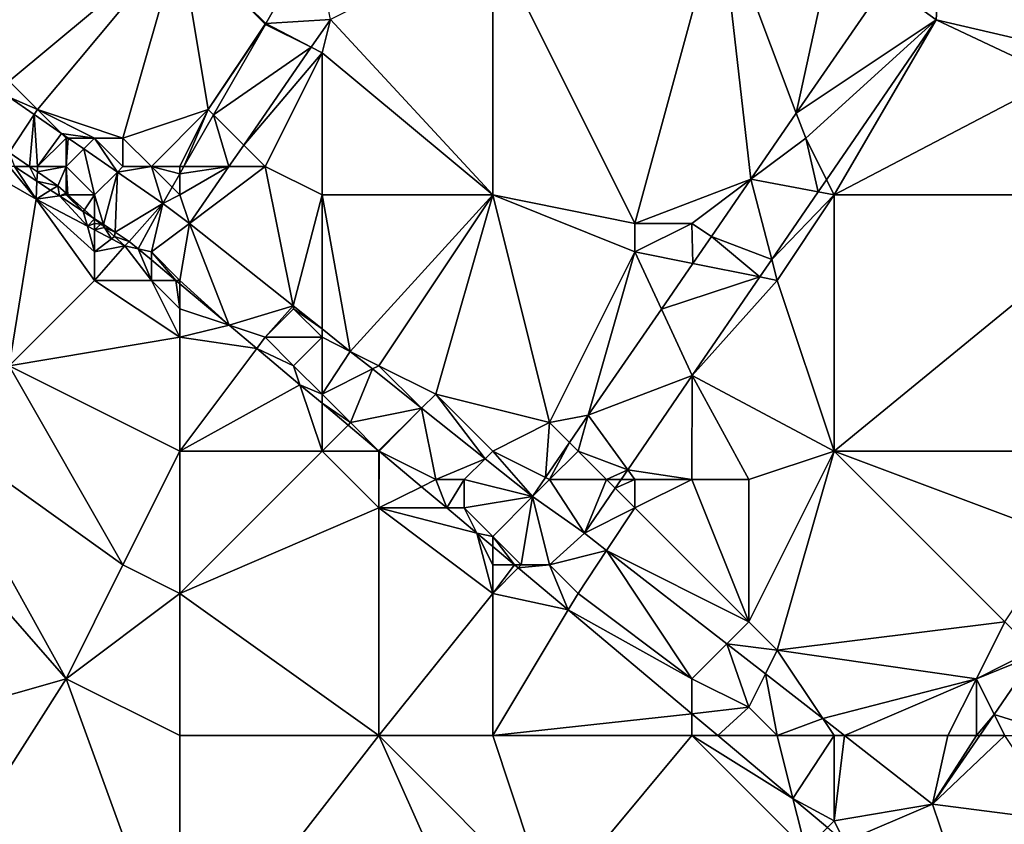
# Model space of a CAD drawing. Units: metres. Extents: x 73125 to 73750, y 344000 to 344500.
# Drawn here: x 73533 to 73568, y 344416 to 344444 of the extents above; entities that cross this region are included whole.
import ezdxf

# ---------------------------------------------------------------- set-up
doc = ezdxf.new("R2010")
doc.units = ezdxf.units.M
doc.layers.add('Terrain', color=15, linetype='Continuous')

msp = doc.modelspace()

# ---------------------------------------------------------------- linework, layer by layer
at = {"layer": 'Terrain'}
for points in [[(73569, 344449, 269.44), (73565.735, 344446.763, 269.387), (73570.319, 344443.059, 269.684), (73569, 344449, 269.44)], [(73558, 344448, 269.03), (73550, 344447, 268.84), (73555, 344437, 269.23), (73558, 344448, 269.03)], [(73558, 344448, 269.03), (73555, 344437, 269.23), (73559.068, 344438.551, 269.41), (73558, 344448, 269.03)], [(73562, 344447, 269.3), (73558, 344448, 269.03), (73560.67, 344440.879, 269.384), (73562, 344447, 269.3)], [(73558, 344448, 269.03), (73559.068, 344438.551, 269.41), (73560.67, 344440.879, 269.384), (73558, 344448, 269.03)], [(73539, 344447, 268.02), (73532, 344447, 267.79), (73533, 344442, 268.1), (73539, 344447, 268.02)], [(73539, 344447, 268.02), (73533, 344442, 268.1), (73534, 344441, 268.23), (73539, 344447, 268.02)], [(73539, 344447, 268.02), (73534, 344441, 268.23), (73537, 344440, 268.31), (73539, 344447, 268.02)], [(73539, 344447, 268.02), (73537, 344440, 268.31), (73540, 344441, 268.44), (73539, 344447, 268.02)], [(73539, 344447, 268.02), (73540, 344441, 268.44), (73542, 344444, 268.39), (73539, 344447, 268.02)], [(73539, 344447, 268.02), (73542, 344444, 268.39), (73542.023, 344444.023, 268.443), (73539, 344447, 268.02)], [(73543.729, 344447, 268.349), (73539, 344447, 268.02), (73542.023, 344444.023, 268.443), (73543.729, 344447, 268.349)], [(73543.729, 344447, 268.349), (73542.023, 344444.023, 268.443), (73544.292, 344444.167, 268.768), (73543.729, 344447, 268.349)], [(73550, 344447, 268.84), (73544.292, 344444.167, 268.768), (73550, 344438, 269.12), (73550, 344447, 268.84)], [(73550, 344447, 268.84), (73550, 344438, 269.12), (73555, 344437, 269.23), (73550, 344447, 268.84)], [(73562, 344447, 269.3), (73560.67, 344440.879, 269.384), (73563.817, 344445.45, 269.334), (73562, 344447, 269.3)], [(73565.735, 344446.763, 269.387), (73563.817, 344445.45, 269.334), (73565.584, 344444.154, 269.447), (73565.735, 344446.763, 269.387)], [(73565.735, 344446.763, 269.387), (73565.584, 344444.154, 269.447), (73570.319, 344443.059, 269.684), (73565.735, 344446.763, 269.387)], [(73560.67, 344440.879, 269.384), (73565.584, 344444.154, 269.447), (73563.817, 344445.45, 269.334), (73560.67, 344440.879, 269.384)], [(73540, 344441, 268.44), (73542.008, 344443.996, 268.444), (73542, 344444, 268.39), (73540, 344441, 268.44)], [(73540, 344441, 268.44), (73540.184, 344440.816, 268.544), (73542.008, 344443.996, 268.444), (73540, 344441, 268.44)], [(73543.621, 344443.196, 268.78), (73542.008, 344443.996, 268.444), (73540.184, 344440.816, 268.544), (73543.621, 344443.196, 268.78)], [(73542, 344444, 268.39), (73542.008, 344443.996, 268.444), (73542.023, 344444.023, 268.443), (73542, 344444, 268.39)], [(73543.621, 344443.196, 268.78), (73542.023, 344444.023, 268.443), (73542.008, 344443.996, 268.444), (73543.621, 344443.196, 268.78)], [(73543.621, 344443.196, 268.78), (73544.292, 344444.167, 268.768), (73542.023, 344444.023, 268.443), (73543.621, 344443.196, 268.78)], [(73544, 344443, 268.79), (73544.292, 344444.167, 268.768), (73543.621, 344443.196, 268.78), (73544, 344443, 268.79)], [(73550, 344438, 269.12), (73544.292, 344444.167, 268.768), (73544, 344443, 268.79), (73550, 344438, 269.12)], [(73561, 344440, 269.52), (73565.584, 344444.154, 269.447), (73560.67, 344440.879, 269.384), (73561, 344440, 269.52)], [(73561, 344440, 269.52), (73561.733, 344438.535, 269.55), (73565.584, 344444.154, 269.447), (73561, 344440, 269.52)], [(73562, 344438, 269.51), (73565.584, 344444.154, 269.447), (73561.733, 344438.535, 269.55), (73562, 344438, 269.51)], [(73562, 344438, 269.51), (73569.891, 344442.134, 269.694), (73565.584, 344444.154, 269.447), (73562, 344438, 269.51)], [(73565.584, 344444.154, 269.447), (73569.891, 344442.134, 269.694), (73570.319, 344443.059, 269.684), (73565.584, 344444.154, 269.447)], [(73541.246, 344439.754, 268.823), (73543.621, 344443.196, 268.78), (73540.184, 344440.816, 268.544), (73541.246, 344439.754, 268.823)], [(73544, 344443, 268.79), (73543.621, 344443.196, 268.78), (73541.246, 344439.754, 268.823), (73544, 344443, 268.79)], [(73542, 344439, 268.91), (73544, 344443, 268.79), (73541.246, 344439.754, 268.823), (73542, 344439, 268.91)], [(73544, 344438, 268.99), (73544, 344443, 268.79), (73542, 344439, 268.91), (73544, 344438, 268.99)], [(73550, 344438, 269.12), (73544, 344443, 268.79), (73544, 344438, 268.99), (73550, 344438, 269.12)], [(73534, 344441, 268.23), (73533, 344442, 268.1), (73533, 344441.434, 268.176), (73534, 344441, 268.23)], [(73562, 344438, 269.51), (73573, 344438, 269.89), (73569.891, 344442.134, 269.694), (73562, 344438, 269.51)], [(73534, 344441, 268.23), (73533, 344441.434, 268.176), (73533.883, 344440.823, 268.252), (73534, 344441, 268.23)], [(73533.883, 344440.823, 268.252), (73533, 344441.434, 268.176), (73533, 344439.489, 268.574), (73533.883, 344440.823, 268.252)], [(73534, 344441, 268.23), (73533.883, 344440.823, 268.252), (73534.835, 344440.165, 268.334), (73534, 344441, 268.23)], [(73537, 344440, 268.31), (73534, 344441, 268.23), (73536, 344440, 268.31), (73537, 344440, 268.31)], [(73536, 344440, 268.31), (73534, 344441, 268.23), (73534.835, 344440.165, 268.334), (73536, 344440, 268.31)], [(73540, 344441, 268.44), (73537, 344440, 268.31), (73538, 344439, 268.44), (73540, 344441, 268.44)], [(73540, 344441, 268.44), (73538, 344439, 268.44), (73539, 344439, 268.51), (73540, 344441, 268.44)], [(73540, 344441, 268.44), (73539, 344439, 268.51), (73539.144, 344439, 268.601), (73540, 344441, 268.44)], [(73540, 344441, 268.44), (73539.144, 344439, 268.601), (73540.184, 344440.816, 268.544), (73540, 344441, 268.44)], [(73561, 344440, 269.52), (73560.67, 344440.879, 269.384), (73559.068, 344438.551, 269.41), (73561, 344440, 269.52)], [(73533.883, 344440.823, 268.252), (73533, 344439.489, 268.574), (73533.716, 344439, 268.664), (73533.883, 344440.823, 268.252)], [(73534, 344439, 268.91), (73533.883, 344440.823, 268.252), (73533.716, 344439, 268.664), (73534, 344439, 268.91)], [(73534, 344439, 268.91), (73534.835, 344440.165, 268.334), (73533.883, 344440.823, 268.252), (73534, 344439, 268.91)], [(73540.726, 344439, 268.833), (73540.184, 344440.816, 268.544), (73539.144, 344439, 268.601), (73540.726, 344439, 268.833)], [(73540.726, 344439, 268.833), (73541.246, 344439.754, 268.823), (73540.184, 344440.816, 268.544), (73540.726, 344439, 268.833)], [(73534, 344439, 268.91), (73535, 344440, 268.38), (73534.835, 344440.165, 268.334), (73534, 344439, 268.91)], [(73536, 344440, 268.31), (73534.835, 344440.165, 268.334), (73535.074, 344440, 268.355), (73536, 344440, 268.31)], [(73535, 344440, 268.38), (73535.074, 344440, 268.355), (73534.835, 344440.165, 268.334), (73535, 344440, 268.38)], [(73535, 344439, 268.71), (73535, 344440, 268.38), (73534, 344439, 268.91), (73535, 344439, 268.71)], [(73535, 344439, 268.71), (73535.621, 344439.621, 268.402), (73535.074, 344440, 268.355), (73535, 344439, 268.71)], [(73535, 344439, 268.71), (73535.074, 344440, 268.355), (73535, 344440, 268.38), (73535, 344439, 268.71)], [(73536, 344440, 268.31), (73535.074, 344440, 268.355), (73535.621, 344439.621, 268.402), (73536, 344440, 268.31)], [(73536, 344440, 268.31), (73535.621, 344439.621, 268.402), (73536.804, 344438.804, 268.504), (73536, 344440, 268.31)], [(73537, 344439, 268.46), (73537, 344440, 268.31), (73536, 344440, 268.31), (73537, 344439, 268.46)], [(73537, 344439, 268.46), (73536, 344440, 268.31), (73536.804, 344438.804, 268.504), (73537, 344439, 268.46)], [(73538, 344439, 268.44), (73537, 344440, 268.31), (73537, 344439, 268.46), (73538, 344439, 268.44)], [(73561, 344440, 269.52), (73559.068, 344438.551, 269.41), (73561.438, 344438.106, 269.558), (73561, 344440, 269.52)], [(73561, 344440, 269.52), (73561.438, 344438.106, 269.558), (73561.733, 344438.535, 269.55), (73561, 344440, 269.52)], [(73533.185, 344439, 268.714), (73533.716, 344439, 268.664), (73533, 344439.489, 268.574), (73533.185, 344439, 268.714)], [(73536, 344438, 268.93), (73535.621, 344439.621, 268.402), (73535, 344439, 268.71), (73536, 344438, 268.93)], [(73536, 344438, 268.93), (73536.804, 344438.804, 268.504), (73535.621, 344439.621, 268.402), (73536, 344438, 268.93)], [(73542, 344439, 268.91), (73541.246, 344439.754, 268.823), (73540.726, 344439, 268.833), (73542, 344439, 268.91)], [(73533, 344439, 269.02), (73532.202, 344438.845, 268.932), (73533.951, 344437.852, 269.004), (73533, 344439, 269.02)], [(73533.951, 344437.852, 269.004), (73532.202, 344438.845, 268.932), (73533, 344432, 268.96), (73533.951, 344437.852, 269.004)], [(73533, 344439, 269.02), (73533.951, 344437.852, 269.004), (73533.185, 344439, 268.714), (73533, 344439, 269.02)], [(73533.185, 344439, 268.714), (73533.951, 344437.852, 269.004), (73533.978, 344438.483, 268.78), (73533.185, 344439, 268.714)], [(73533.185, 344439, 268.714), (73533.978, 344438.483, 268.78), (73533.716, 344439, 268.664), (73533.185, 344439, 268.714)], [(73534, 344439, 268.91), (73533.716, 344439, 268.664), (73533.992, 344438.812, 268.699), (73534, 344439, 268.91)], [(73533.978, 344438.483, 268.78), (73533.992, 344438.812, 268.699), (73533.716, 344439, 268.664), (73533.978, 344438.483, 268.78)], [(73533.978, 344438.483, 268.78), (73534.706, 344438.324, 268.789), (73533.992, 344438.812, 268.699), (73533.978, 344438.483, 268.78)], [(73535, 344439, 268.71), (73534, 344439, 268.91), (73533.992, 344438.812, 268.699), (73535, 344439, 268.71)], [(73535, 344439, 268.71), (73533.992, 344438.812, 268.699), (73534.706, 344438.324, 268.789), (73535, 344439, 268.71)], [(73535, 344439, 268.71), (73534.706, 344438.324, 268.789), (73535, 344438.061, 268.825), (73535, 344439, 268.71)], [(73536, 344438, 268.93), (73535, 344439, 268.71), (73535.068, 344438, 268.833), (73536, 344438, 268.93)], [(73535, 344439, 268.71), (73535, 344438.061, 268.825), (73535.068, 344438, 268.833), (73535, 344439, 268.71)], [(73536, 344438, 268.93), (73536.319, 344436.958, 269.04), (73536.804, 344438.804, 268.504), (73536, 344438, 268.93)], [(73536.804, 344438.804, 268.504), (73536.319, 344436.958, 269.04), (73536.723, 344436.695, 269.158), (73536.804, 344438.804, 268.504)], [(73536.804, 344438.804, 268.504), (73536.723, 344436.695, 269.158), (73538.399, 344437.701, 268.642), (73536.804, 344438.804, 268.504)], [(73538, 344439, 268.44), (73537, 344439, 268.46), (73536.804, 344438.804, 268.504), (73538, 344439, 268.44)], [(73538, 344439, 268.44), (73536.804, 344438.804, 268.504), (73538.399, 344437.701, 268.642), (73538, 344439, 268.44)], [(73539, 344439, 268.51), (73538, 344439, 268.44), (73539, 344438.749, 268.609), (73539, 344439, 268.51)], [(73538, 344439, 268.44), (73538.399, 344437.701, 268.642), (73538.727, 344438.273, 268.624), (73538, 344439, 268.44)], [(73538, 344439, 268.44), (73538.727, 344438.273, 268.624), (73539, 344438.749, 268.609), (73538, 344439, 268.44)], [(73539, 344439, 268.51), (73539, 344438.749, 268.609), (73539.144, 344439, 268.601), (73539, 344439, 268.51)], [(73540.726, 344439, 268.833), (73539, 344438.749, 268.609), (73539, 344438, 268.68), (73540.726, 344439, 268.833)], [(73540.726, 344439, 268.833), (73539, 344438, 268.68), (73539.345, 344436.999, 268.858), (73540.726, 344439, 268.833)], [(73540.726, 344439, 268.833), (73539.144, 344439, 268.601), (73539, 344438.749, 268.609), (73540.726, 344439, 268.833)], [(73542, 344439, 268.91), (73540.726, 344439, 268.833), (73539.345, 344436.999, 268.858), (73542, 344439, 268.91)], [(73542, 344439, 268.91), (73539.345, 344436.999, 268.858), (73542.979, 344434.106, 269.062), (73542, 344439, 268.91)], [(73544, 344438, 268.99), (73542, 344439, 268.91), (73542.979, 344434.106, 269.062), (73544, 344438, 268.99)], [(73533.978, 344438.483, 268.78), (73533.951, 344437.852, 269.004), (73534.459, 344438.17, 268.82), (73533.978, 344438.483, 268.78)], [(73533.978, 344438.483, 268.78), (73534.459, 344438.17, 268.82), (73534.706, 344438.324, 268.789), (73533.978, 344438.483, 268.78)], [(73539, 344438, 268.68), (73539, 344438.749, 268.609), (73538.727, 344438.273, 268.624), (73539, 344438, 268.68)], [(73559.068, 344438.551, 269.41), (73555, 344437, 269.23), (73557, 344437, 269.51), (73559.068, 344438.551, 269.41)], [(73559.068, 344438.551, 269.41), (73557, 344437, 269.51), (73557.686, 344436.543, 269.432), (73559.068, 344438.551, 269.41)], [(73559.068, 344438.551, 269.41), (73557.686, 344436.543, 269.432), (73559.809, 344435.728, 269.602), (73559.068, 344438.551, 269.41)], [(73561.438, 344438.106, 269.558), (73559.068, 344438.551, 269.41), (73559.809, 344435.728, 269.602), (73561.438, 344438.106, 269.558)], [(73562, 344438, 269.51), (73561.733, 344438.535, 269.55), (73561.438, 344438.106, 269.558), (73562, 344438, 269.51)], [(73534.459, 344438.17, 268.82), (73533.951, 344437.852, 269.004), (73534.77, 344437.967, 268.845), (73534.459, 344438.17, 268.82)], [(73534.459, 344438.17, 268.82), (73534.77, 344437.967, 268.845), (73534.706, 344438.324, 268.789), (73534.459, 344438.17, 268.82)], [(73534.77, 344437.967, 268.845), (73535, 344438.061, 268.825), (73534.706, 344438.324, 268.789), (73534.77, 344437.967, 268.845)], [(73539, 344438, 268.68), (73538.727, 344438.273, 268.624), (73538.399, 344437.701, 268.642), (73539, 344438, 268.68)], [(73562, 344438, 269.51), (73561.438, 344438.106, 269.558), (73559.809, 344435.728, 269.602), (73562, 344438, 269.51)], [(73533.951, 344437.852, 269.004), (73533, 344432, 268.96), (73536, 344435, 269.02), (73533.951, 344437.852, 269.004)], [(73534.77, 344437.967, 268.845), (73533.951, 344437.852, 269.004), (73535.75, 344436.904, 269.047), (73534.77, 344437.967, 268.845)], [(73533.951, 344437.852, 269.004), (73536, 344435, 269.02), (73536, 344436, 269.1), (73533.951, 344437.852, 269.004)], [(73533.951, 344437.852, 269.004), (73536, 344436, 269.1), (73535.75, 344436.904, 269.047), (73533.951, 344437.852, 269.004)], [(73535, 344438, 269.05), (73535, 344438.061, 268.825), (73534.77, 344437.967, 268.845), (73535, 344438, 269.05)], [(73535, 344438, 269.05), (73534.77, 344437.967, 268.845), (73535.606, 344437.422, 268.915), (73535, 344438, 269.05)], [(73534.77, 344437.967, 268.845), (73535.75, 344436.904, 269.047), (73535.606, 344437.422, 268.915), (73534.77, 344437.967, 268.845)], [(73535, 344438, 269.05), (73535.068, 344438, 268.833), (73535, 344438.061, 268.825), (73535, 344438, 269.05)], [(73535, 344438, 269.05), (73535.606, 344437.422, 268.915), (73535.068, 344438, 268.833), (73535, 344438, 269.05)], [(73536, 344438, 268.93), (73535.068, 344438, 268.833), (73535.647, 344437.482, 268.904), (73536, 344438, 268.93)], [(73535.068, 344438, 268.833), (73535.606, 344437.422, 268.915), (73535.647, 344437.482, 268.904), (73535.068, 344438, 268.833)], [(73536, 344438, 268.93), (73535.647, 344437.482, 268.904), (73536.001, 344437.165, 268.947), (73536, 344438, 268.93)], [(73536, 344438, 268.93), (73536.001, 344437.165, 268.947), (73536.319, 344436.958, 269.04), (73536, 344438, 268.93)], [(73539, 344438, 268.68), (73538.399, 344437.701, 268.642), (73539.345, 344436.999, 268.858), (73539, 344438, 268.68)], [(73544, 344438, 268.99), (73542.979, 344434.106, 269.062), (73544, 344433.293, 269.119), (73544, 344438, 268.99)], [(73550, 344438, 269.12), (73544, 344438, 268.99), (73544.991, 344432.504, 269.174), (73550, 344438, 269.12)], [(73544, 344438, 268.99), (73544, 344433.293, 269.119), (73544.991, 344432.504, 269.174), (73544, 344438, 268.99)], [(73550, 344438, 269.12), (73544.991, 344432.504, 269.174), (73546, 344432, 269.23), (73550, 344438, 269.12)], [(73550, 344438, 269.12), (73546, 344432, 269.23), (73548, 344431, 269.29), (73550, 344438, 269.12)], [(73550, 344438, 269.12), (73548, 344431, 269.29), (73552, 344430, 269.41), (73550, 344438, 269.12)], [(73550, 344438, 269.12), (73552, 344430, 269.41), (73555, 344436, 269.27), (73550, 344438, 269.12)], [(73550, 344438, 269.12), (73555, 344436, 269.27), (73555, 344437, 269.23), (73550, 344438, 269.12)], [(73562, 344438, 269.51), (73559.809, 344435.728, 269.602), (73560, 344435, 269.64), (73562, 344438, 269.51)], [(73562, 344438, 269.51), (73560, 344435, 269.64), (73562, 344429, 269.8), (73562, 344438, 269.51)], [(73562, 344438, 269.51), (73562, 344429, 269.8), (73573, 344438, 269.89), (73562, 344438, 269.51)], [(73573, 344438, 269.89), (73562, 344429, 269.8), (73573, 344429, 270.2), (73573, 344438, 269.89)], [(73535.647, 344437.482, 268.904), (73535.606, 344437.422, 268.915), (73536.001, 344437.165, 268.947), (73535.647, 344437.482, 268.904)], [(73535.75, 344436.904, 269.047), (73536.001, 344437.165, 268.947), (73535.606, 344437.422, 268.915), (73535.75, 344436.904, 269.047)], [(73538.399, 344437.701, 268.642), (73536.723, 344436.695, 269.158), (73537.225, 344436.368, 269.305), (73538.399, 344437.701, 268.642)], [(73538.399, 344437.701, 268.642), (73537.225, 344436.368, 269.305), (73537.541, 344436.103, 269.322), (73538.399, 344437.701, 268.642)], [(73538.399, 344437.701, 268.642), (73537.541, 344436.103, 269.322), (73538, 344436, 269.2), (73538.399, 344437.701, 268.642)], [(73538.399, 344437.701, 268.642), (73538, 344436, 269.2), (73539.345, 344436.999, 268.858), (73538.399, 344437.701, 268.642)], [(73536, 344437, 269.15), (73536.001, 344437.165, 268.947), (73535.75, 344436.904, 269.047), (73536, 344437, 269.15)], [(73536.218, 344436.972, 268.974), (73536.001, 344437.165, 268.947), (73536, 344437, 269.15), (73536.218, 344436.972, 268.974)], [(73536.218, 344436.972, 268.974), (73536.319, 344436.958, 269.04), (73536.001, 344437.165, 268.947), (73536.218, 344436.972, 268.974)], [(73536, 344437, 269.15), (73535.75, 344436.904, 269.047), (73536, 344436.772, 269.053), (73536, 344437, 269.15)], [(73536, 344436, 269.1), (73536, 344436.772, 269.053), (73535.75, 344436.904, 269.047), (73536, 344436, 269.1)], [(73536.218, 344436.972, 268.974), (73536, 344437, 269.15), (73536, 344436.772, 269.053), (73536.218, 344436.972, 268.974)], [(73536.218, 344436.972, 268.974), (73536, 344436.772, 269.053), (73536.351, 344436.852, 268.99), (73536.218, 344436.972, 268.974)], [(73536.351, 344436.852, 268.99), (73536, 344436.772, 269.053), (73536.596, 344436.458, 269.067), (73536.351, 344436.852, 268.99)], [(73536, 344436, 269.1), (73536.596, 344436.458, 269.067), (73536, 344436.772, 269.053), (73536, 344436, 269.1)], [(73536.218, 344436.972, 268.974), (73536.351, 344436.852, 268.99), (73536.319, 344436.958, 269.04), (73536.218, 344436.972, 268.974)], [(73536.319, 344436.958, 269.04), (73536.351, 344436.852, 268.99), (73536.723, 344436.695, 269.158), (73536.319, 344436.958, 269.04)], [(73536.351, 344436.852, 268.99), (73536.596, 344436.458, 269.067), (73536.704, 344436.537, 269.033), (73536.351, 344436.852, 268.99)], [(73536.351, 344436.852, 268.99), (73536.704, 344436.537, 269.033), (73536.723, 344436.695, 269.158), (73536.351, 344436.852, 268.99)], [(73536.723, 344436.695, 269.158), (73536.704, 344436.537, 269.033), (73537.225, 344436.368, 269.305), (73536.723, 344436.695, 269.158)], [(73539, 344435, 269.36), (73539.345, 344436.999, 268.858), (73538, 344436, 269.2), (73539, 344435, 269.36)], [(73540.735, 344433.422, 269.497), (73539.345, 344436.999, 268.858), (73539, 344435, 269.36), (73540.735, 344433.422, 269.497)], [(73542.979, 344434.106, 269.062), (73539.345, 344436.999, 268.858), (73540.735, 344433.422, 269.497), (73542.979, 344434.106, 269.062)], [(73555, 344436, 269.27), (73557.032, 344435.594, 269.443), (73557, 344437, 269.51), (73555, 344436, 269.27)], [(73555, 344436, 269.27), (73557, 344437, 269.51), (73555, 344437, 269.23), (73555, 344436, 269.27)], [(73557, 344437, 269.51), (73557.032, 344435.594, 269.443), (73557.686, 344436.543, 269.432), (73557, 344437, 269.51)], [(73536, 344436, 269.1), (73537.071, 344436.208, 269.078), (73536.596, 344436.458, 269.067), (73536, 344436, 269.1)], [(73536.704, 344436.537, 269.033), (73536.596, 344436.458, 269.067), (73537.071, 344436.208, 269.078), (73536.704, 344436.537, 269.033)], [(73537.225, 344436.368, 269.305), (73536.704, 344436.537, 269.033), (73537.071, 344436.208, 269.078), (73537.225, 344436.368, 269.305)], [(73537.541, 344436.103, 269.322), (73537.225, 344436.368, 269.305), (73537.071, 344436.208, 269.078), (73537.541, 344436.103, 269.322)], [(73559.393, 344435.121, 269.613), (73557.686, 344436.543, 269.432), (73557.032, 344435.594, 269.443), (73559.393, 344435.121, 269.613)], [(73559.393, 344435.121, 269.613), (73559.809, 344435.728, 269.602), (73557.686, 344436.543, 269.432), (73559.393, 344435.121, 269.613)], [(73538, 344435, 269.26), (73537.071, 344436.208, 269.078), (73536, 344435, 269.02), (73538, 344435, 269.26)], [(73536, 344435, 269.02), (73537.071, 344436.208, 269.078), (73536, 344436, 269.1), (73536, 344435, 269.02)], [(73538, 344435, 269.26), (73537.541, 344436.103, 269.322), (73537.071, 344436.208, 269.078), (73538, 344435, 269.26)], [(73538, 344435, 269.26), (73538, 344435.717, 269.347), (73537.541, 344436.103, 269.322), (73538, 344435, 269.26)], [(73538, 344436, 269.2), (73537.541, 344436.103, 269.322), (73538, 344435.717, 269.347), (73538, 344436, 269.2)], [(73539, 344435, 269.36), (73538, 344436, 269.2), (73538.855, 344435, 269.394), (73539, 344435, 269.36)], [(73538, 344436, 269.2), (73538, 344435.717, 269.347), (73538.855, 344435, 269.394), (73538, 344436, 269.2)], [(73552, 344430, 269.41), (73553.36, 344430.258, 269.502), (73555, 344436, 269.27), (73552, 344430, 269.41)], [(73555, 344436, 269.27), (73553.36, 344430.258, 269.502), (73555.93, 344433.993, 269.46), (73555, 344436, 269.27)], [(73555, 344436, 269.27), (73555.93, 344433.993, 269.46), (73557.032, 344435.594, 269.443), (73555, 344436, 269.27)], [(73538, 344435, 269.26), (73538.855, 344435, 269.394), (73538, 344435.717, 269.347), (73538, 344435, 269.26)], [(73560, 344435, 269.64), (73559.809, 344435.728, 269.602), (73559.393, 344435.121, 269.613), (73560, 344435, 269.64)], [(73555.93, 344433.993, 269.46), (73559.393, 344435.121, 269.613), (73557.032, 344435.594, 269.443), (73555.93, 344433.993, 269.46)], [(73533, 344432, 268.96), (73539, 344433, 269.13), (73536, 344435, 269.02), (73533, 344432, 268.96)], [(73539, 344433, 269.13), (73538, 344435, 269.26), (73536, 344435, 269.02), (73539, 344433, 269.13)], [(73539, 344433, 269.13), (73539, 344434, 269.24), (73538, 344435, 269.26), (73539, 344433, 269.13)], [(73539, 344434, 269.24), (73538.855, 344435, 269.394), (73538, 344435, 269.26), (73539, 344434, 269.24)], [(73539, 344434, 269.24), (73539, 344434.878, 269.402), (73538.855, 344435, 269.394), (73539, 344434, 269.24)], [(73539, 344435, 269.36), (73538.855, 344435, 269.394), (73539, 344434.878, 269.402), (73539, 344435, 269.36)], [(73540.735, 344433.422, 269.497), (73539, 344435, 269.36), (73539, 344434.878, 269.402), (73540.735, 344433.422, 269.497)], [(73555.93, 344433.993, 269.46), (73557.015, 344431.652, 269.676), (73559.393, 344435.121, 269.613), (73555.93, 344433.993, 269.46)], [(73560, 344435, 269.64), (73559.393, 344435.121, 269.613), (73557.015, 344431.652, 269.676), (73560, 344435, 269.64)], [(73562, 344429, 269.8), (73560, 344435, 269.64), (73557.015, 344431.652, 269.676), (73562, 344429, 269.8)], [(73540.735, 344433.422, 269.497), (73539, 344434.878, 269.402), (73539, 344434, 269.24), (73540.735, 344433.422, 269.497)], [(73540.735, 344433.422, 269.497), (73539, 344434, 269.24), (73539, 344433, 269.13), (73540.735, 344433.422, 269.497)], [(73542, 344433, 269.45), (73542.979, 344434.106, 269.062), (73540.735, 344433.422, 269.497), (73542, 344433, 269.45)], [(73542, 344433, 269.45), (73543, 344434, 269.16), (73542.979, 344434.106, 269.062), (73542, 344433, 269.45)], [(73544, 344433, 269.21), (73543, 344434, 269.16), (73542, 344433, 269.45), (73544, 344433, 269.21)], [(73543, 344434, 269.16), (73544, 344433.293, 269.119), (73542.979, 344434.106, 269.062), (73543, 344434, 269.16)], [(73544, 344433, 269.21), (73544, 344433.293, 269.119), (73543, 344434, 269.16), (73544, 344433, 269.21)], [(73555.93, 344433.993, 269.46), (73553.36, 344430.258, 269.502), (73557.015, 344431.652, 269.676), (73555.93, 344433.993, 269.46)], [(73540.735, 344433.422, 269.497), (73539, 344433, 269.13), (73541.705, 344432.607, 269.55), (73540.735, 344433.422, 269.497)], [(73542, 344433, 269.45), (73540.735, 344433.422, 269.497), (73541.705, 344432.607, 269.55), (73542, 344433, 269.45)], [(73544, 344433, 269.21), (73544.991, 344432.504, 269.174), (73544, 344433.293, 269.119), (73544, 344433, 269.21)], [(73539, 344429, 269.16), (73539, 344433, 269.13), (73533, 344432, 268.96), (73539, 344429, 269.16)], [(73541.705, 344432.607, 269.55), (73539, 344433, 269.13), (73539, 344429, 269.16), (73541.705, 344432.607, 269.55)], [(73543, 344432, 269.49), (73542, 344433, 269.45), (73541.705, 344432.607, 269.55), (73543, 344432, 269.49)], [(73543, 344432, 269.49), (73544, 344433, 269.21), (73542, 344433, 269.45), (73543, 344432, 269.49)], [(73544, 344431, 269.54), (73544, 344433, 269.21), (73543, 344432, 269.49), (73544, 344431, 269.54)], [(73544, 344431, 269.54), (73544.991, 344432.504, 269.174), (73544, 344433, 269.21), (73544, 344431, 269.54)], [(73541.705, 344432.607, 269.55), (73539, 344429, 269.16), (73543.222, 344431.334, 269.633), (73541.705, 344432.607, 269.55)], [(73543, 344432, 269.49), (73541.705, 344432.607, 269.55), (73543.222, 344431.334, 269.633), (73543, 344432, 269.49)], [(73544, 344431, 269.54), (73545.77, 344431.885, 269.218), (73544.991, 344432.504, 269.174), (73544, 344431, 269.54)], [(73546, 344432, 269.23), (73544.991, 344432.504, 269.174), (73545.77, 344431.885, 269.218), (73546, 344432, 269.23)], [(73537, 344425, 268.93), (73533, 344432, 268.96), (73530, 344430, 268.65), (73537, 344425, 268.93)], [(73537, 344425, 268.93), (73539, 344429, 269.16), (73533, 344432, 268.96), (73537, 344425, 268.93)], [(73544, 344431, 269.54), (73543, 344432, 269.49), (73543.222, 344431.334, 269.633), (73544, 344431, 269.54)], [(73545, 344430, 269.57), (73545.77, 344431.885, 269.218), (73544, 344431, 269.54), (73545, 344430, 269.57)], [(73545, 344430, 269.57), (73547.5, 344430.507, 269.315), (73545.77, 344431.885, 269.218), (73545, 344430, 269.57)], [(73546, 344432, 269.23), (73545.77, 344431.885, 269.218), (73547.5, 344430.507, 269.315), (73546, 344432, 269.23)], [(73548, 344431, 269.29), (73546, 344432, 269.23), (73547.5, 344430.507, 269.315), (73548, 344431, 269.29)], [(73554.749, 344428.345, 269.737), (73557.015, 344431.652, 269.676), (73553.36, 344430.258, 269.502), (73554.749, 344428.345, 269.737)], [(73557, 344428, 269.66), (73557.015, 344431.652, 269.676), (73554.749, 344428.345, 269.737), (73557, 344428, 269.66)], [(73559, 344428, 269.75), (73557.015, 344431.652, 269.676), (73557, 344428, 269.66), (73559, 344428, 269.75)], [(73559, 344428, 269.75), (73562, 344429, 269.8), (73557.015, 344431.652, 269.676), (73559, 344428, 269.75)], [(73544, 344429, 269.36), (73543.222, 344431.334, 269.633), (73539, 344429, 269.16), (73544, 344429, 269.36)], [(73544, 344429, 269.36), (73544, 344430.681, 269.675), (73543.222, 344431.334, 269.633), (73544, 344429, 269.36)], [(73544, 344431, 269.54), (73543.222, 344431.334, 269.633), (73544, 344430.681, 269.675), (73544, 344431, 269.54)], [(73545, 344430, 269.57), (73544, 344431, 269.54), (73544, 344430.681, 269.675), (73545, 344430, 269.57)], [(73548, 344431, 269.29), (73547.5, 344430.507, 269.315), (73549.731, 344428.731, 269.44), (73548, 344431, 269.29)], [(73550, 344429, 269.43), (73548, 344431, 269.29), (73549.731, 344428.731, 269.44), (73550, 344429, 269.43)], [(73552, 344430, 269.41), (73548, 344431, 269.29), (73550, 344429, 269.43), (73552, 344430, 269.41)], [(73544, 344429, 269.36), (73544.914, 344429.914, 269.725), (73544, 344430.681, 269.675), (73544, 344429, 269.36)], [(73545, 344430, 269.57), (73544, 344430.681, 269.675), (73544.914, 344429.914, 269.725), (73545, 344430, 269.57)], [(73545, 344430, 269.57), (73545.987, 344429.013, 269.784), (73547.5, 344430.507, 269.315), (73545, 344430, 269.57)], [(73547.5, 344430.507, 269.315), (73545.987, 344429.013, 269.784), (73546.001, 344429.001, 269.785), (73547.5, 344430.507, 269.315)], [(73547.5, 344430.507, 269.315), (73546.001, 344429.001, 269.785), (73546.006, 344428.997, 269.785), (73547.5, 344430.507, 269.315)], [(73548, 344428, 269.7), (73547.5, 344430.507, 269.315), (73546.006, 344428.997, 269.785), (73548, 344428, 269.7)], [(73548, 344428, 269.7), (73549.731, 344428.731, 269.44), (73547.5, 344430.507, 269.315), (73548, 344428, 269.7)], [(73552, 344430, 269.41), (73552.7, 344429.3, 269.512), (73553.36, 344430.258, 269.502), (73552, 344430, 269.41)], [(73553, 344429, 269.61), (73553.36, 344430.258, 269.502), (73552.7, 344429.3, 269.512), (73553, 344429, 269.61)], [(73553, 344429, 269.61), (73554.749, 344428.345, 269.737), (73553.36, 344430.258, 269.502), (73553, 344429, 269.61)], [(73535, 344421, 268.95), (73530, 344430, 268.65), (73528, 344429, 268.65), (73535, 344421, 268.95)], [(73535, 344421, 268.95), (73537, 344425, 268.93), (73530, 344430, 268.65), (73535, 344421, 268.95)], [(73544, 344429, 269.36), (73545.987, 344429.013, 269.784), (73544.914, 344429.914, 269.725), (73544, 344429, 269.36)], [(73545, 344430, 269.57), (73544.914, 344429.914, 269.725), (73545.987, 344429.013, 269.784), (73545, 344430, 269.57)], [(73551.855, 344428.073, 269.526), (73552, 344430, 269.41), (73550, 344429, 269.43), (73551.855, 344428.073, 269.526)], [(73551.855, 344428.073, 269.526), (73552.7, 344429.3, 269.512), (73552, 344430, 269.41), (73551.855, 344428.073, 269.526)], [(73551.855, 344428.073, 269.526), (73552, 344428, 269.57), (73552.7, 344429.3, 269.512), (73551.855, 344428.073, 269.526)], [(73552, 344428, 269.57), (73553, 344429, 269.61), (73552.7, 344429.3, 269.512), (73552, 344428, 269.57)], [(73535, 344421, 268.95), (73528, 344429, 268.65), (73528, 344419, 268.93), (73535, 344421, 268.95)], [(73539, 344424, 269.03), (73539, 344429, 269.16), (73537, 344425, 268.93), (73539, 344424, 269.03)], [(73539, 344424, 269.03), (73544, 344429, 269.36), (73539, 344429, 269.16), (73539, 344424, 269.03)], [(73546, 344427, 269.44), (73544, 344429, 269.36), (73539, 344424, 269.03), (73546, 344427, 269.44)], [(73546, 344429, 269.6), (73545.987, 344429.013, 269.784), (73544, 344429, 269.36), (73546, 344429, 269.6)], [(73546, 344427, 269.44), (73546, 344429, 269.6), (73544, 344429, 269.36), (73546, 344427, 269.44)], [(73546, 344429, 269.6), (73546.001, 344429.001, 269.785), (73545.987, 344429.013, 269.784), (73546, 344429, 269.6)], [(73546, 344429, 269.6), (73546.006, 344428.997, 269.785), (73546.001, 344429.001, 269.785), (73546, 344429, 269.6)], [(73546, 344427, 269.44), (73546.006, 344428.997, 269.785), (73546, 344429, 269.6), (73546, 344427, 269.44)], [(73546, 344427, 269.44), (73547.495, 344427.747, 269.866), (73546.006, 344428.997, 269.785), (73546, 344427, 269.44)], [(73548, 344428, 269.7), (73546.006, 344428.997, 269.785), (73547.495, 344427.747, 269.866), (73548, 344428, 269.7)], [(73549, 344428, 269.67), (73549.731, 344428.731, 269.44), (73548, 344428, 269.7), (73549, 344428, 269.67)], [(73551.396, 344427.406, 269.533), (73549.731, 344428.731, 269.44), (73549, 344428, 269.67), (73551.396, 344427.406, 269.533)], [(73551.396, 344427.406, 269.533), (73550, 344429, 269.43), (73549.731, 344428.731, 269.44), (73551.396, 344427.406, 269.533)], [(73551.855, 344428.073, 269.526), (73550, 344429, 269.43), (73551.396, 344427.406, 269.533), (73551.855, 344428.073, 269.526)], [(73554, 344428, 269.86), (73553, 344429, 269.61), (73552, 344428, 269.57), (73554, 344428, 269.86)], [(73554, 344428, 269.86), (73554.749, 344428.345, 269.737), (73553, 344429, 269.61), (73554, 344428, 269.86)], [(73560, 344422, 269.97), (73562, 344429, 269.8), (73559, 344423, 269.89), (73560, 344422, 269.97)], [(73559, 344423, 269.89), (73562, 344429, 269.8), (73559, 344428, 269.75), (73559, 344423, 269.89)], [(73560, 344422, 269.97), (73568, 344423, 270.11), (73562, 344429, 269.8), (73560, 344422, 269.97)], [(73568, 344423, 270.11), (73570, 344426, 270.15), (73562, 344429, 269.8), (73568, 344423, 270.11)], [(73570, 344426, 270.15), (73573, 344429, 270.2), (73562, 344429, 269.8), (73570, 344426, 270.15)], [(73551.855, 344428.073, 269.526), (73551.396, 344427.406, 269.533), (73552, 344428, 269.57), (73551.855, 344428.073, 269.526)], [(73554.512, 344428, 269.743), (73554.749, 344428.345, 269.737), (73554, 344428, 269.86), (73554.512, 344428, 269.743)], [(73554.512, 344428, 269.743), (73555, 344428, 269.78), (73554.749, 344428.345, 269.737), (73554.512, 344428, 269.743)], [(73557, 344428, 269.66), (73554.749, 344428.345, 269.737), (73555, 344428, 269.78), (73557, 344428, 269.66)], [(73546, 344427, 269.44), (73548.385, 344427, 269.915), (73547.495, 344427.747, 269.866), (73546, 344427, 269.44)], [(73548, 344428, 269.7), (73547.495, 344427.747, 269.866), (73548.385, 344427, 269.915), (73548, 344428, 269.7)], [(73549, 344428, 269.67), (73548, 344428, 269.7), (73548.385, 344427, 269.915), (73549, 344428, 269.67)], [(73549, 344427, 269.74), (73549, 344428, 269.67), (73548.385, 344427, 269.915), (73549, 344427, 269.74)], [(73551.396, 344427.406, 269.533), (73549, 344428, 269.67), (73549, 344427, 269.74), (73551.396, 344427.406, 269.533)], [(73553.221, 344426.116, 269.778), (73552, 344428, 269.57), (73551.396, 344427.406, 269.533), (73553.221, 344426.116, 269.778)], [(73553.221, 344426.116, 269.778), (73554, 344428, 269.86), (73552, 344428, 269.57), (73553.221, 344426.116, 269.778)], [(73554.304, 344427.696, 269.749), (73554, 344428, 269.86), (73553.221, 344426.116, 269.778), (73554.304, 344427.696, 269.749)], [(73555, 344427, 269.92), (73554.304, 344427.696, 269.749), (73553.221, 344426.116, 269.778), (73555, 344427, 269.92)], [(73554.304, 344427.696, 269.749), (73554.512, 344428, 269.743), (73554, 344428, 269.86), (73554.304, 344427.696, 269.749)], [(73555, 344427, 269.92), (73555, 344428, 269.78), (73554.304, 344427.696, 269.749), (73555, 344427, 269.92)], [(73554.304, 344427.696, 269.749), (73555, 344428, 269.78), (73554.512, 344428, 269.743), (73554.304, 344427.696, 269.749)], [(73559, 344423, 269.89), (73557, 344428, 269.66), (73555, 344427, 269.92), (73559, 344423, 269.89)], [(73555, 344427, 269.92), (73557, 344428, 269.66), (73555, 344428, 269.78), (73555, 344427, 269.92)], [(73559, 344423, 269.89), (73559, 344428, 269.75), (73557, 344428, 269.66), (73559, 344423, 269.89)], [(73551.396, 344427.406, 269.533), (73549, 344427, 269.74), (73550, 344426, 269.78), (73551.396, 344427.406, 269.533)], [(73551, 344425, 269.81), (73551.396, 344427.406, 269.533), (73550, 344426, 269.78), (73551, 344425, 269.81)], [(73552, 344425, 269.87), (73551.396, 344427.406, 269.533), (73551, 344425, 269.81), (73552, 344425, 269.87)], [(73552, 344425, 269.87), (73553.221, 344426.116, 269.778), (73551.396, 344427.406, 269.533), (73552, 344425, 269.87)], [(73546, 344419, 269.35), (73546, 344427, 269.44), (73539, 344424, 269.03), (73546, 344419, 269.35)], [(73546, 344419, 269.35), (73550, 344424, 269.61), (73546, 344427, 269.44), (73546, 344419, 269.35)], [(73550, 344424, 269.61), (73549.445, 344426.111, 269.973), (73546, 344427, 269.44), (73550, 344424, 269.61)], [(73546, 344427, 269.44), (73549.445, 344426.111, 269.973), (73548.385, 344427, 269.915), (73546, 344427, 269.44)], [(73549, 344427, 269.74), (73548.385, 344427, 269.915), (73549.445, 344426.111, 269.973), (73549, 344427, 269.74)], [(73550, 344426, 269.78), (73549, 344427, 269.74), (73549.445, 344426.111, 269.973), (73550, 344426, 269.78)], [(73555, 344427, 269.92), (73553.221, 344426.116, 269.778), (73554.004, 344425.507, 269.818), (73555, 344427, 269.92)], [(73559, 344423, 269.89), (73555, 344427, 269.92), (73554.004, 344425.507, 269.818), (73559, 344423, 269.89)], [(73550, 344424, 269.61), (73550, 344425, 269.68), (73549.445, 344426.111, 269.973), (73550, 344424, 269.61)], [(73550, 344425, 269.68), (73550, 344425.644, 270.003), (73549.445, 344426.111, 269.973), (73550, 344425, 269.68)], [(73550, 344426, 269.78), (73549.445, 344426.111, 269.973), (73550, 344425.644, 270.003), (73550, 344426, 269.78)], [(73550, 344426, 269.78), (73550, 344425.644, 270.003), (73550.768, 344425, 270.045), (73550, 344426, 269.78)], [(73551, 344425, 269.81), (73550, 344426, 269.78), (73550.768, 344425, 270.045), (73551, 344425, 269.81)], [(73552, 344425, 269.87), (73554.004, 344425.507, 269.818), (73553.221, 344426.116, 269.778), (73552, 344425, 269.87)], [(73550, 344425, 269.68), (73550.768, 344425, 270.045), (73550, 344425.644, 270.003), (73550, 344425, 269.68)], [(73553, 344424, 269.89), (73554.004, 344425.507, 269.818), (73552, 344425, 269.87), (73553, 344424, 269.89)], [(73557, 344421, 270.11), (73554.004, 344425.507, 269.818), (73553, 344424, 269.89), (73557, 344421, 270.11)], [(73557, 344421, 270.11), (73558.225, 344422.225, 270.035), (73554.004, 344425.507, 269.818), (73557, 344421, 270.11)], [(73559, 344423, 269.89), (73554.004, 344425.507, 269.818), (73558.225, 344422.225, 270.035), (73559, 344423, 269.89)], [(73535, 344421, 268.95), (73539, 344424, 269.03), (73537, 344425, 268.93), (73535, 344421, 268.95)], [(73550, 344424, 269.61), (73550.768, 344425, 270.045), (73550, 344425, 269.68), (73550, 344424, 269.61)], [(73550.894, 344424.894, 270.052), (73550.768, 344425, 270.045), (73550, 344424, 269.61), (73550.894, 344424.894, 270.052)], [(73551, 344425, 269.81), (73550.768, 344425, 270.045), (73550.894, 344424.894, 270.052), (73551, 344425, 269.81)], [(73552, 344425, 269.87), (73551, 344425, 269.81), (73550.894, 344424.894, 270.052), (73552, 344425, 269.87)], [(73552, 344425, 269.87), (73550.894, 344424.894, 270.052), (73552.651, 344423.419, 270.148), (73552, 344425, 269.87)], [(73553, 344424, 269.89), (73552, 344425, 269.87), (73552.651, 344423.419, 270.148), (73553, 344424, 269.89)], [(73550.894, 344424.894, 270.052), (73550, 344424, 269.61), (73552.651, 344423.419, 270.148), (73550.894, 344424.894, 270.052)], [(73539, 344419, 269.1), (73539, 344424, 269.03), (73535, 344421, 268.95), (73539, 344419, 269.1)], [(73546, 344419, 269.35), (73539, 344424, 269.03), (73539, 344419, 269.1), (73546, 344419, 269.35)], [(73550, 344419, 269.66), (73550, 344424, 269.61), (73546, 344419, 269.35), (73550, 344419, 269.66)], [(73552.651, 344423.419, 270.148), (73550, 344424, 269.61), (73550, 344419, 269.66), (73552.651, 344423.419, 270.148)], [(73557, 344421, 270.11), (73553, 344424, 269.89), (73552.651, 344423.419, 270.148), (73557, 344421, 270.11)], [(73552.651, 344423.419, 270.148), (73550, 344419, 269.66), (73557, 344419.769, 270.386), (73552.651, 344423.419, 270.148)], [(73557, 344421, 270.11), (73552.651, 344423.419, 270.148), (73557, 344419.769, 270.386), (73557, 344421, 270.11)], [(73560, 344422, 269.97), (73559, 344423, 269.89), (73558.225, 344422.225, 270.035), (73560, 344422, 269.97)], [(73560, 344422, 269.97), (73567, 344421, 270.24), (73568, 344423, 270.11), (73560, 344422, 269.97)], [(73567, 344421, 270.24), (73569, 344422, 270.3), (73568, 344423, 270.11), (73567, 344421, 270.24)], [(73559, 344420, 270.18), (73558.225, 344422.225, 270.035), (73557, 344421, 270.11), (73559, 344420, 270.18)], [(73559, 344420, 270.18), (73559.584, 344421.167, 270.105), (73558.225, 344422.225, 270.035), (73559, 344420, 270.18)], [(73560, 344422, 269.97), (73558.225, 344422.225, 270.035), (73559.584, 344421.167, 270.105), (73560, 344422, 269.97)], [(73560, 344422, 269.97), (73559.584, 344421.167, 270.105), (73561.601, 344419.598, 270.209), (73560, 344422, 269.97)], [(73560, 344422, 269.97), (73561.601, 344419.598, 270.209), (73567, 344421, 270.24), (73560, 344422, 269.97)], [(73567, 344421, 270.24), (73569.059, 344421.824, 270.36), (73569, 344422, 270.3), (73567, 344421, 270.24)], [(73567, 344421, 270.24), (73567.629, 344419.743, 270.379), (73569.059, 344421.824, 270.36), (73567, 344421, 270.24)], [(73570, 344419, 270.8), (73569.059, 344421.824, 270.36), (73567.629, 344419.743, 270.379), (73570, 344419, 270.8)], [(73560, 344419, 270.22), (73559.584, 344421.167, 270.105), (73559, 344420, 270.18), (73560, 344419, 270.22)], [(73560, 344419, 270.22), (73561.601, 344419.598, 270.209), (73559.584, 344421.167, 270.105), (73560, 344419, 270.22)], [(73535, 344421, 268.95), (73528, 344419, 268.93), (73528, 344410, 269.21), (73535, 344421, 268.95)], [(73535, 344421, 268.95), (73528, 344410, 269.21), (73539, 344410, 269.34), (73535, 344421, 268.95)], [(73539, 344419, 269.1), (73535, 344421, 268.95), (73539, 344410, 269.34), (73539, 344419, 269.1)], [(73559, 344420, 270.18), (73557, 344421, 270.11), (73557, 344419.769, 270.386), (73559, 344420, 270.18)], [(73561.601, 344419.598, 270.209), (73562.37, 344419, 270.249), (73567, 344421, 270.24), (73561.601, 344419.598, 270.209)], [(73566, 344419, 270.17), (73567, 344421, 270.24), (73562.37, 344419, 270.249), (73566, 344419, 270.17)], [(73567, 344419, 270.33), (73567, 344421, 270.24), (73566, 344419, 270.17), (73567, 344419, 270.33)], [(73567, 344419, 270.33), (73567.629, 344419.743, 270.379), (73567, 344421, 270.24), (73567, 344419, 270.33)], [(73557, 344419, 269.92), (73557, 344419.769, 270.386), (73550, 344419, 269.66), (73557, 344419, 269.92)], [(73559, 344420, 270.18), (73557, 344419.769, 270.386), (73557.916, 344419, 270.436), (73559, 344420, 270.18)], [(73557, 344419, 269.92), (73557.916, 344419, 270.436), (73557, 344419.769, 270.386), (73557, 344419, 269.92)], [(73560, 344419, 270.22), (73559, 344420, 270.18), (73557.916, 344419, 270.436), (73560, 344419, 270.22)], [(73567, 344419, 270.33), (73567.118, 344419, 270.386), (73567.629, 344419.743, 270.379), (73567, 344419, 270.33)], [(73568, 344419, 270.54), (73567.629, 344419.743, 270.379), (73567.118, 344419, 270.386), (73568, 344419, 270.54)], [(73570, 344419, 270.8), (73567.629, 344419.743, 270.379), (73568, 344419, 270.54), (73570, 344419, 270.8)], [(73562, 344419, 270.16), (73561.601, 344419.598, 270.209), (73560, 344419, 270.22), (73562, 344419, 270.16)], [(73562, 344419, 270.16), (73562.37, 344419, 270.249), (73561.601, 344419.598, 270.209), (73562, 344419, 270.16)], [(73546, 344419, 269.35), (73539, 344410, 269.34), (73550, 344410, 269.61), (73546, 344419, 269.35)], [(73546, 344419, 269.35), (73539, 344419, 269.1), (73539, 344410, 269.34), (73546, 344419, 269.35)], [(73550, 344419, 269.66), (73546, 344419, 269.35), (73552, 344413, 269.6), (73550, 344419, 269.66)], [(73546, 344419, 269.35), (73550, 344410, 269.61), (73552, 344413, 269.6), (73546, 344419, 269.35)], [(73557, 344419, 269.92), (73550, 344419, 269.66), (73552, 344413, 269.6), (73557, 344419, 269.92)], [(73557, 344419, 269.92), (73552, 344413, 269.6), (73561, 344415, 270.11), (73557, 344419, 269.92)], [(73557, 344419, 269.92), (73561, 344415, 270.11), (73560.554, 344416.786, 270.58), (73557, 344419, 269.92)], [(73557, 344419, 269.92), (73560.554, 344416.786, 270.58), (73557.916, 344419, 270.436), (73557, 344419, 269.92)], [(73560, 344419, 270.22), (73557.916, 344419, 270.436), (73560.554, 344416.786, 270.58), (73560, 344419, 270.22)], [(73562, 344419, 270.16), (73560, 344419, 270.22), (73560.554, 344416.786, 270.58), (73562, 344419, 270.16)], [(73562, 344419, 270.16), (73560.554, 344416.786, 270.58), (73562, 344416, 270.27), (73562, 344419, 270.16)], [(73562, 344419, 270.16), (73562, 344416, 270.27), (73562.37, 344419, 270.249), (73562, 344419, 270.16)], [(73562.37, 344419, 270.249), (73562, 344416, 270.27), (73565.464, 344416.594, 270.408), (73562.37, 344419, 270.249)], [(73566, 344419, 270.17), (73562.37, 344419, 270.249), (73565.464, 344416.594, 270.408), (73566, 344419, 270.17)], [(73568, 344419, 270.54), (73567.118, 344419, 270.386), (73565.464, 344416.594, 270.408), (73568, 344419, 270.54)], [(73568, 344419, 270.54), (73565.464, 344416.594, 270.408), (73570, 344416, 270.86), (73568, 344419, 270.54)], [(73567, 344419, 270.33), (73566, 344419, 270.17), (73565.464, 344416.594, 270.408), (73567, 344419, 270.33)], [(73567, 344419, 270.33), (73565.464, 344416.594, 270.408), (73567.118, 344419, 270.386), (73567, 344419, 270.33)], [(73561, 344415, 270.11), (73561.767, 344415.767, 270.647), (73560.554, 344416.786, 270.58), (73561, 344415, 270.11)], [(73562, 344416, 270.27), (73560.554, 344416.786, 270.58), (73561.767, 344415.767, 270.647), (73562, 344416, 270.27)], [(73562, 344416, 270.27), (73562.369, 344415.262, 270.68), (73565.464, 344416.594, 270.408), (73562, 344416, 270.27)], [(73566, 344415, 270.69), (73565.464, 344416.594, 270.408), (73562.369, 344415.262, 270.68), (73566, 344415, 270.69)], [(73566, 344415, 270.69), (73570, 344416, 270.86), (73565.464, 344416.594, 270.408), (73566, 344415, 270.69)], [(73562, 344416, 270.27), (73561.767, 344415.767, 270.647), (73562.369, 344415.262, 270.68), (73562, 344416, 270.27)], [(73568, 344413, 270.75), (73570, 344416, 270.86), (73566, 344415, 270.69), (73568, 344413, 270.75)]]:
    msp.add_3dface(points, dxfattribs=at)

doc.saveas('drawing.dxf')
